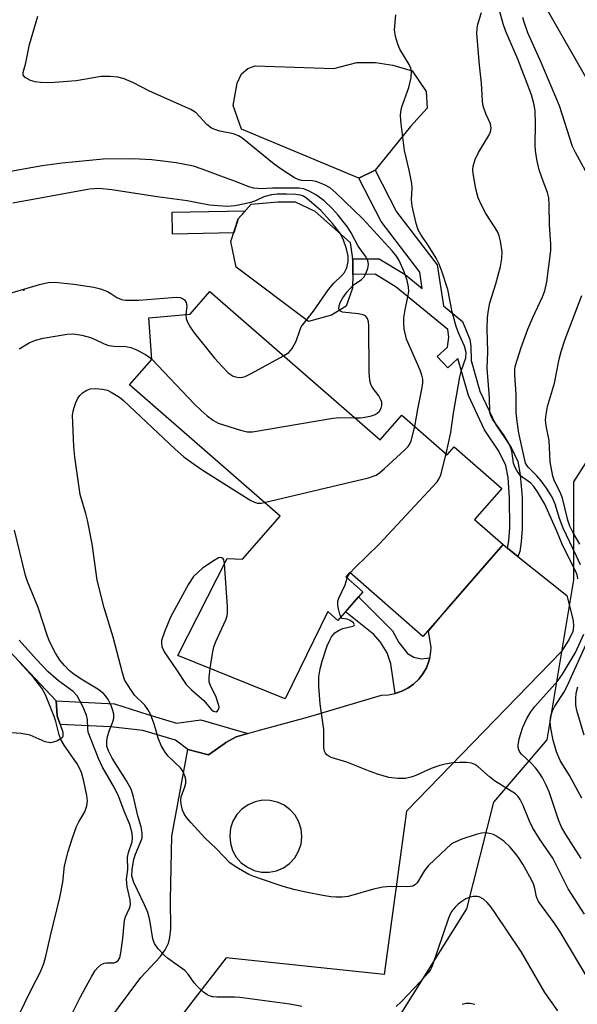
# Model space of a CAD drawing. Units: inches. Extents: x 1249763 to 1255763, y 497455 to 501455.
# Drawn here: x 1250069 to 1250190, y 498187 to 498401 of the extents above; entities that cross this region are included whole.
import ezdxf

# ---------------------------------------------------------------- set-up
doc = ezdxf.new("R2010")
doc.units = ezdxf.units.IN
doc.header["$MEASUREMENT"] = 0
for name, color, linetype in [('BLDG-Footprint', 5, 'Continuous'), ('CULTRL-Pad', 6, 'Continuous'), ('ELEV-Spot Elevation', 7, 'Continuous'), ('NTRL-Trees', 3, 'Continuous'), ('TRANS-Driveway', 251, 'Continuous'), ('TRANS-Non Street Sidewalk', 7, 'Continuous'), ('TRANS-Road', 130, 'Continuous'), ('Undefined', 1, 'Continuous')]:
    doc.layers.add(name, color=color, linetype=linetype)

msp = doc.modelspace()

# ---------------------------------------------------------------- linework, layer by layer
at = {"layer": 'BLDG-Footprint', "elevation": 317.8}
msp.add_lwpolyline([(1250110.44, 498342.25), (1250147.41, 498309.97), (1250152.13, 498315.38), (1250162.02, 498306.74), (1250163.51, 498308.45), (1250173.85, 498299.43), (1250167.93, 498292.65), (1250174.16, 498287.21), (1250172.13, 498284.89), (1250162.42, 498273.78), (1250156.73, 498267.26), (1250140.81, 498281.16), (1250139.98, 498280.2), (1250143.69, 498276.96), (1250138.26, 498270.75), (1250136.03, 498272.7), (1250126.78, 498253.67), (1250103.47, 498263.12), (1250114.2, 498284.16), (1250117.5, 498284.02), (1250125.67, 498293.37), (1250092.95, 498321.94), (1250097.79, 498327.49), (1250097.14, 498336.53), (1250106.15, 498337.33)], close=True, dxfattribs=at)
at = {"layer": 'CULTRL-Pad'}
for points in [[(1250150.21, 498391.46), (1250154.38, 498390.21), (1250157.44, 498385.74), (1250157.68, 498382.09), (1250154.01, 498378.08), (1250146.34, 498368.65), (1250142.82, 498366.85), (1250117.33, 498377.55), (1250115.48, 498382.68), (1250116.33, 498387.53), (1250117.29, 498389.55), (1250118.65, 498390.75), (1250120.27, 498391.28), (1250137.39, 498390.74), (1250142.39, 498392.06), (1250146.44, 498392.03)], [(1250136.85, 498337.09), (1250131.88, 498335.74), (1250116.13, 498347.55), (1250114.99, 498353.11), (1250116.61, 498358.05), (1250119.41, 498361.2), (1250125.16, 498361.75), (1250128.93, 498361.72), (1250133.27, 498359.71), (1250140.94, 498352.91), (1250141.45, 498349.32), (1250141.5, 498348.94), (1250141.48, 498345.97), (1250141.45, 498343), (1250140.03, 498339.04)]]:
    msp.add_lwpolyline(points, close=True, dxfattribs=at)
msp.add_lwpolyline([(1250058.7, 498272.64), (1250076.99, 498253.27), (1250077.27, 498250.01), (1250077.9, 498248.12), (1250078.45, 498246.46), (1250078.5, 498245.6), (1250078.32, 498245.2), (1250077.19, 498244.5), (1250075.83, 498244.13), (1250074.6, 498244.37), (1250071.35, 498245.79), (1250069.44, 498246.16), (1250066.08, 498246.38)], dxfattribs=at)
at = {"layer": 'ELEV-Spot Elevation'}
msp.add_point((1250069.97, 498342.53, 312.08), dxfattribs=at)
at = {"layer": 'NTRL-Trees'}
msp.add_lwpolyline([(1250213.79, 498155.23), (1250184.49, 498140.03), (1250153.02, 498086.87), (1250158.45, 498040.21), (1250148.68, 498007.66), (1250126.55, 497996.93), (1250104.27, 498001.44), (1250065.13, 498052.14), (1250052.41, 498063.36), (1250048.39, 498088.13), (1250054.5, 498107.69), (1250071.61, 498126.03), (1250099.85, 498138.95), (1250140, 498166.08), (1250166.3, 498208.02), (1250172.1, 498231.23), (1250183.7, 498244.76), (1250189.5, 498279.56), (1250189.5, 498300.83), (1250203.04, 498322.1)], dxfattribs=at)
at = {"layer": 'TRANS-Driveway'}
msp.add_polyline3d([(1250088.04, 498183.16, 0), (1250095.41, 498193.11, 0), (1250099.6, 498197.58, 0), (1250100.7, 498199.1, 0), (1250101.45, 498200.56, 0), (1250101.75, 498201.8, 0), (1250101.93, 498203.68, 0), (1250101.88, 498210.07, 0), (1250102.18, 498223.81, 0), (1250105.61, 498242.65, 0), (1250110.13, 498241.51, 0), (1250113.53, 498243.9, 0), (1250113.92, 498244.18, 0), (1250116.15, 498245.41, 0), (1250118.68, 498246.16, 0), (1250121.22, 498246.9, 0), (1250131.62, 498249.71, 0), (1250147.73, 498254.52, 0), (1250149.24, 498254.58, 0), (1250150.72, 498254.86, 0), (1250152.14, 498255.35, 0), (1250153.48, 498256.04, 0), (1250154.71, 498256.91, 0), (1250155.8, 498257.95, 0), (1250156.73, 498259.14, 0), (1250157.48, 498260.45, 0), (1250158.04, 498261.85, 0), (1250158.21, 498262.58, 0), (1250158.38, 498263.32, 0), (1250158.52, 498264.82, 0), (1250157.91, 498268.42, 0), (1250162.42, 498273.78, 0), (1250172.13, 498284.89, 0), (1250174.16, 498287.21, 0), (1250175.12, 498286.45, 0), (1250177.38, 498284.64, 0), (1250188.01, 498276.18, 0), (1250189.34, 498270.7, 0), (1250189.46, 498269.4, 0), (1250189.3, 498268.31, 0), (1250188.51, 498266.67, 0), (1250186.84, 498263.99, 0), (1250153.16, 498229.24, 0), (1250148.3, 498193.73, 0), (1250113.95, 498197.39, 0), (1250106.48, 498187.74, 0), (1250103.99, 498184.39, 0)], dxfattribs=at)
msp.add_polyline3d([(1250121.66, 498216.03, 0), (1250123.3, 498216.01, 0), (1250124.91, 498216.33, 0), (1250126.42, 498216.98, 0), (1250127.76, 498217.92, 0), (1250128.87, 498219.13, 0), (1250129.71, 498220.54, 0), (1250130.23, 498222.09, 0), (1250130.42, 498223.73, 0), (1250130.27, 498225.36, 0), (1250129.78, 498226.93, 0), (1250128.98, 498228.36, 0), (1250127.9, 498229.59, 0), (1250126.58, 498230.57, 0), (1250125.09, 498231.25, 0), (1250123.49, 498231.62, 0), (1250121.85, 498231.64, 0), (1250120.24, 498231.31, 0), (1250118.74, 498230.67, 0), (1250117.4, 498229.72, 0), (1250116.28, 498228.51, 0), (1250115.45, 498227.1, 0), (1250114.92, 498225.55, 0), (1250114.73, 498223.92, 0), (1250114.88, 498222.28, 0), (1250115.37, 498220.72, 0), (1250116.17, 498219.29, 0), (1250117.25, 498218.05, 0), (1250118.57, 498217.07, 0), (1250120.06, 498216.39, 0)], close=True, dxfattribs=at)
at = {"layer": 'TRANS-Non Street Sidewalk'}
for points in [[(1250177.38, 498284.64), (1250175.12, 498286.45), (1250175.4, 498288.02), (1250175.6, 498290.85), (1250175.57, 498297.39), (1250175.22, 498301.84), (1250174.74, 498304.38), (1250173.19, 498307.53), (1250170.13, 498312.15), (1250166.6, 498319.65), (1250164.31, 498327.66), (1250162.11, 498325.64), (1250159.85, 498328.11), (1250162.08, 498330.16), (1250162.39, 498332.34), (1250162.15, 498333.98), (1250150.93, 498343.22), (1250146.33, 498346.01), (1250141.48, 498345.97), (1250141.5, 498348.94), (1250141.45, 498349.32), (1250147.25, 498349.36), (1250152.87, 498345.96), (1250156.59, 498342.89), (1250156.04, 498346.45), (1250147.64, 498357.45), (1250142.82, 498366.85), (1250146.34, 498368.65), (1250151, 498359.57), (1250159.79, 498348.05), (1250161.19, 498339.1), (1250165.3, 498335.72), (1250166.93, 498331.81), (1250167.14, 498330.35), (1250167.23, 498327.21), (1250169.12, 498320.6), (1250172.51, 498313.41), (1250175.87, 498308.3), (1250177.34, 498305.26), (1250177.89, 498302.37), (1250178.26, 498297.49), (1250178.29, 498290.66), (1250178.1, 498287.81), (1250177.75, 498285.75)], [(1250115.62, 498355.02), (1250102.32, 498354.73), (1250102.21, 498359.47), (1250118.15, 498359.78), (1250116.61, 498358.05)], [(1250158.21, 498262.58), (1250158.04, 498261.85), (1250157.48, 498260.45), (1250156.73, 498259.14), (1250155.8, 498257.95), (1250154.71, 498256.91), (1250153.48, 498256.04), (1250152.14, 498255.35), (1250150.72, 498254.86), (1250149.76, 498261.29), (1250148.93, 498263.66), (1250147.51, 498266.04), (1250146.09, 498267.66), (1250139.87, 498272.59), (1250142.74, 498275.87), (1250150.09, 498268.48), (1250151.49, 498265.93), (1250153.34, 498263.52), (1250154.76, 498262.76), (1250155.66, 498262.52), (1250156.4, 498262.37)], [(1250118.68, 498246.16), (1250116.15, 498245.41), (1250113.92, 498244.18), (1250113.53, 498243.9), (1250110.13, 498241.51), (1250105.61, 498242.65), (1250102.93, 498244.71), (1250095.87, 498246.83), (1250088.83, 498247.62), (1250077.9, 498248.12), (1250077.27, 498250.01), (1250076.99, 498253.27), (1250089.73, 498252.57), (1250096.93, 498250.28), (1250103.21, 498248.4), (1250108.46, 498249.14)]]:
    msp.add_lwpolyline(points, close=True, dxfattribs=at)
at = {"layer": 'TRANS-Road'}
msp.add_lwpolyline([(1250212.15, 498353.91), (1250158.66, 498447.36), (1250153.9, 498459.41), (1250148.9, 498471.36), (1250143.68, 498483.22), (1250141.87, 498487.13), (1250138.23, 498494.98), (1250132.56, 498506.62), (1250126.66, 498518.16), (1250124.18, 498523.05), (1250121.51, 498527.84), (1250118.63, 498532.51), (1250115.57, 498537.06), (1250112.33, 498541.48), (1250108.9, 498545.76), (1250105.3, 498549.9), (1250101.54, 498553.88), (1250097.61, 498557.71), (1250093.52, 498561.37)], dxfattribs=at)
at = {"layer": 'Undefined'}
for points, elevation in [([(1250190.93, 498282.83), (1250190.13, 498284.67), (1250187.2, 498290.8), (1250186.41, 498292.86), (1250185.46, 498296.04), (1250184.78, 498297.56), (1250183.59, 498299.48), (1250182.41, 498301.08), (1250181.5, 498302.17), (1250179.62, 498304.04), (1250179.04, 498304.91), (1250177.53, 498311.44), (1250177.19, 498313.96), (1250177.02, 498315.93), (1250176.96, 498319.85), (1250176.67, 498324.13), (1250176.68, 498325.22), (1250176.79, 498325.97), (1250178.08, 498330.1), (1250179.55, 498334.06), (1250180.61, 498336.61), (1250182.72, 498341.05), (1250183.23, 498342.38), (1250183.67, 498344.36), (1250184.53, 498351.13), (1250184.53, 498352.56), (1250184.25, 498356.77), (1250184.19, 498361.19), (1250184.08, 498362.64), (1250183.77, 498363.77), (1250182.62, 498366.8), (1250182.02, 498368.67), (1250181.51, 498370.93), (1250181.16, 498372.92), (1250181.11, 498374), (1250181.19, 498378.85), (1250181.11, 498381.45), (1250180.93, 498382.86), (1250180.32, 498384.97), (1250177.37, 498392.75), (1250174.71, 498398.77), (1250174.17, 498400.42), (1250173.01, 498404.61)], 322), ([(1250190.42, 498279.74), (1250190.21, 498280.61), (1250189.8, 498281.66), (1250187.16, 498286.97), (1250185.84, 498290.14), (1250183.19, 498295.99), (1250181.62, 498298.71), (1250180.83, 498299.86), (1250180.15, 498300.55), (1250177.96, 498302.17), (1250177.11, 498303.33), (1250176.69, 498304.1), (1250176.39, 498304.91), (1250176.07, 498307.57), (1250175.64, 498308.85), (1250174.41, 498310.97), (1250171.82, 498314.51), (1250171.47, 498315.24), (1250171.29, 498315.94), (1250171.16, 498319.14), (1250170.67, 498325.56), (1250170.84, 498329.1), (1250170.69, 498334.1), (1250170.76, 498336.6), (1250170.95, 498338.21), (1250171.28, 498339.81), (1250172.57, 498343.88), (1250173.6, 498347.65), (1250173.89, 498349.4), (1250173.97, 498350.88), (1250173.58, 498353.22), (1250173.28, 498354.37), (1250172.98, 498355.16), (1250172.43, 498356.11), (1250170.36, 498359.19), (1250169.44, 498361.02), (1250168.74, 498362.63), (1250168.22, 498364.55), (1250167.61, 498367.92), (1250167.57, 498368.7), (1250167.64, 498369.47), (1250168.06, 498370.97), (1250168.82, 498372.44), (1250171.06, 498376.19), (1250171.42, 498376.99), (1250171.58, 498377.74), (1250171.4, 498378.68), (1250170.48, 498380.72), (1250169.96, 498382.08), (1250169.75, 498382.9), (1250169.65, 498383.72), (1250169.44, 498387.54), (1250169.01, 498391.45), (1250168.46, 498398.36), (1250168.51, 498399.51), (1250168.64, 498400.36), (1250169.42, 498402.93)], 320), ([(1250192.05, 498368.44), (1250189.85, 498372.47), (1250189.21, 498373.78), (1250186.38, 498382.59), (1250182.41, 498392.03), (1250179.55, 498398.51), (1250178.63, 498400.98), (1250178.44, 498401.81)], 324), ([(1250064.77, 498341.24), (1250073.41, 498343.75), (1250075.29, 498344.19), (1250076.73, 498344.24), (1250080.9, 498343.81), (1250085.24, 498343.2), (1250086.63, 498342.85), (1250088.19, 498342.21), (1250088.92, 498341.81), (1250090.21, 498340.94), (1250090.72, 498340.7), (1250091.25, 498340.53), (1250092.1, 498340.39), (1250095.02, 498340.33), (1250102.26, 498340.96), (1250103.14, 498340.99), (1250103.98, 498340.91), (1250104.47, 498340.73), (1250104.89, 498340.45), (1250105.3, 498339.86), (1250105.39, 498339.09), (1250105.19, 498337.25)], 312), ([(1250190.8, 498287.31), (1250189.35, 498289.75), (1250188.66, 498291.21), (1250188.22, 498292.56), (1250187.09, 498297.33), (1250186.56, 498298.59), (1250185.32, 498300.98), (1250184.96, 498302.06), (1250184.34, 498305.21), (1250184.14, 498309.85), (1250183.47, 498313.04), (1250183.37, 498314.33), (1250183.48, 498315.5), (1250183.81, 498317.24), (1250185.34, 498322.34), (1250186.33, 498327.5), (1250186.77, 498329.17), (1250187.63, 498331.9), (1250191.22, 498341.34)], 324), ([(1250105.19, 498337.25), (1250105.27, 498336.36), (1250105.54, 498335.61), (1250106.2, 498334.41), (1250107.03, 498333.24), (1250111.46, 498327.78), (1250113.14, 498325.84), (1250114.41, 498324.56), (1250115.49, 498323.86), (1250116, 498323.69), (1250116.79, 498323.57), (1250117.57, 498323.6), (1250118.11, 498323.75), (1250119.42, 498324.39), (1250126.45, 498328.27)], 312), ([(1250068.95, 498329.8), (1250071.17, 498331.08), (1250072.5, 498331.64), (1250074.21, 498332.1), (1250079.4, 498332.95), (1250080.55, 498333.04), (1250081.24, 498332.99), (1250082.61, 498332.73), (1250084.5, 498332.23), (1250085.53, 498331.83), (1250087.45, 498330.89), (1250088.5, 498330.52), (1250089.6, 498330.37), (1250092.13, 498330.25), (1250093.23, 498330.04), (1250094.32, 498329.6), (1250096.42, 498328.54), (1250097.15, 498328.06), (1250097.79, 498327.5)], 314), ([(1250097.79, 498327.5), (1250107.05, 498317.81), (1250108.53, 498316.36), (1250109.87, 498315.2), (1250111.25, 498314.19), (1250112.26, 498313.64), (1250117.08, 498312.07), (1250118.51, 498311.73), (1250119.67, 498311.73), (1250137.12, 498314.74), (1250138.57, 498314.86), (1250141.91, 498314.77)], 314), ([(1250192.85, 498192.45), (1250186.52, 498203.06), (1250185.23, 498205.02), (1250181.83, 498209.63), (1250181.44, 498210.61), (1250181.07, 498212.44), (1250180.73, 498213.46), (1250179.96, 498215.01), (1250178.43, 498217.76), (1250177.35, 498219.41), (1250175.7, 498221.46), (1250174.31, 498222.78), (1250172.57, 498223.93), (1250172.04, 498224.18), (1250171.19, 498224.42), (1250170.32, 498224.54), (1250169.45, 498224.5), (1250168.31, 498224.21), (1250165.2, 498223.15), (1250163.34, 498222.36), (1250162.73, 498221.94), (1250161.83, 498221.17), (1250157.97, 498217.42), (1250157.08, 498216.35), (1250155.49, 498213.68), (1250155.12, 498213.32), (1250154.5, 498212.99), (1250153.37, 498212.83), (1250149.78, 498212.87), (1250148, 498212.76), (1250145.98, 498212.31), (1250140.47, 498210.75), (1250139.16, 498210.56), (1250137.82, 498210.54), (1250136.71, 498210.65), (1250134.99, 498210.95), (1250131.27, 498211.65), (1250128.97, 498212.18), (1250126.39, 498212.9), (1250121.63, 498214.46), (1250119.96, 498215.03), (1250118.91, 498215.5), (1250116.17, 498217.07), (1250114.78, 498218.05), (1250111.86, 498221.11), (1250109.3, 498223.47), (1250106.35, 498226.71), (1250105.41, 498227.81), (1250104.92, 498228.52), (1250104.51, 498229.5), (1250104.19, 498230.81), (1250104.13, 498231.61), (1250104.2, 498232.39), (1250105.02, 498234.56), (1250105.2, 498235.35), (1250105.22, 498236.15), (1250105, 498236.95), (1250104.52, 498237.98), (1250104.05, 498238.69), (1250101.38, 498241.21), (1250100.72, 498242.12), (1250099.85, 498243.57), (1250099.16, 498245.1), (1250098.63, 498247.25), (1250098.26, 498248.39), (1250097.49, 498250.34), (1250096.97, 498251.4), (1250096.28, 498252.29), (1250094.06, 498254.49), (1250091.96, 498257.69), (1250091.41, 498259.32), (1250089.42, 498267.1), (1250087.46, 498273.5), (1250085.97, 498279.51), (1250084.85, 498287.37), (1250083.84, 498292.54), (1250083.5, 498293.97), (1250082.51, 498297.1), (1250082.26, 498298.13), (1250081.08, 498306.19), (1250080.84, 498308.54), (1250080.6, 498315.38), (1250080.7, 498316.24), (1250080.91, 498317.06), (1250081.28, 498318.13), (1250081.66, 498318.9), (1250082.15, 498319.61), (1250082.75, 498320.18), (1250083.68, 498320.77), (1250084.44, 498321.06), (1250085.59, 498321.14), (1250087.07, 498321.01), (1250088.21, 498320.76), (1250089.01, 498320.39), (1250090.77, 498319.26), (1250091.69, 498318.52), (1250102.89, 498307.96), (1250104.77, 498306.33), (1250106.36, 498305.12), (1250108.72, 498303.47), (1250119.31, 498296.79), (1250120.09, 498296.41), (1250120.75, 498296.24), (1250121.55, 498296.23), (1250122.26, 498296.34)], 316), ([(1250122.26, 498296.34), (1250144.89, 498301.76), (1250146.56, 498302.33), (1250147.27, 498302.81), (1250148.37, 498303.76), (1250152.71, 498307.73), (1250153.51, 498308.56), (1250153.84, 498309.01), (1250154.18, 498309.81), (1250154.96, 498312.9)], 316), ([(1250140.88, 498281.1), (1250141.85, 498282.11), (1250147.25, 498287.28), (1250159.79, 498300.84), (1250160.28, 498301.56), (1250160.61, 498302.36), (1250161.75, 498306.98)], 318), ([(1250130.42, 498186.79), (1250127.83, 498187.31), (1250116.94, 498188.76), (1250115.82, 498188.83), (1250111.91, 498188.86), (1250111.06, 498188.93), (1250110.26, 498189.12), (1250109.76, 498189.39), (1250109.07, 498189.9), (1250107.57, 498191.31), (1250107, 498191.97), (1250105.72, 498193.8), (1250104.95, 498194.61), (1250101.22, 498197.33), (1250100.57, 498197.89), (1250099.2, 498199.37), (1250098.36, 498200.51), (1250098, 498201.54), (1250097.39, 498205.54), (1250096.95, 498207.26), (1250096.25, 498208.91), (1250093.89, 498213.77), (1250093.47, 498215.11), (1250093.53, 498216.55), (1250093.92, 498218.8), (1250094.29, 498219.94), (1250095.43, 498222.67), (1250095.68, 498223.5), (1250095.72, 498224.56), (1250095.49, 498225.88), (1250094.79, 498228.28), (1250093.76, 498232.65), (1250093.32, 498234.06), (1250092.34, 498235.87), (1250089.2, 498240.8), (1250088.4, 498242.38), (1250088.06, 498243.42), (1250088, 498244.45), (1250088.2, 498245.52), (1250088.59, 498246.85), (1250089.32, 498248.7), (1250089.53, 498249.52), (1250089.54, 498250.34), (1250089.37, 498251.12), (1250088.95, 498252.21), (1250088.3, 498253.54), (1250087.84, 498254.28), (1250087.31, 498254.87), (1250086.07, 498255.8), (1250082.81, 498257.75), (1250080.95, 498258.98), (1250079.85, 498259.87), (1250078.82, 498260.91), (1250077.93, 498262), (1250076.87, 498263.58), (1250075.59, 498266.15), (1250075.08, 498267.5), (1250073.13, 498273.51), (1250070.8, 498279.21), (1250070.37, 498280.47), (1250067.99, 498290.33)], 314), ([(1250113.64, 498283.07), (1250113.48, 498283.93), (1250113.26, 498284.29), (1250112.79, 498284.43), (1250112.33, 498284.32), (1250111.34, 498283.79), (1250108.79, 498282.1), (1250106.88, 498280.27), (1250105.8, 498278.63), (1250101.86, 498271.47), (1250100.54, 498268.28), (1250099.94, 498266.39), (1250099.9, 498265.85), (1250100, 498265.06), (1250100.47, 498263.89), (1250103.21, 498259.97), (1250105.27, 498256.79), (1250106.41, 498255.61), (1250109.13, 498253.29), (1250110.77, 498251.33), (1250111.24, 498250.98), (1250111.78, 498250.89), (1250112.09, 498251.05), (1250112.31, 498251.4), (1250112.42, 498251.85), (1250112.39, 498252.27), (1250111.77, 498254.05), (1250110.54, 498256.56), (1250110.28, 498257.29), (1250110.24, 498258.39), (1250110.48, 498260.28)], 316), ([(1250110.48, 498260.28), (1250110.97, 498263.55), (1250111.27, 498264.96), (1250111.8, 498266.33), (1250113.89, 498270.89), (1250114.17, 498271.72), (1250114.27, 498272.28), (1250114.27, 498273.73), (1250113.64, 498283.07)], 316), ([(1250140.29, 498279.93), (1250140.53, 498280.57), (1250140.88, 498281.1)], 318), ([(1250138.9, 498271.48), (1250138.66, 498272.11), (1250138.39, 498273.22), (1250138.26, 498274.07), (1250138.23, 498274.91), (1250138.42, 498275.58), (1250139.82, 498278.44), (1250140.29, 498279.93)], 318), ([(1250191.81, 498206.86), (1250188.28, 498212.41), (1250184.94, 498219.05), (1250182.06, 498223.22), (1250180.53, 498225.74), (1250179.86, 498227.12), (1250178.48, 498230.5), (1250177.87, 498231.79), (1250177.39, 498232.49), (1250176.82, 498233.04), (1250172.29, 498235.86), (1250171.18, 498236.71), (1250168.67, 498239), (1250168.02, 498239.41), (1250167.31, 498239.68), (1250166.19, 498239.82), (1250164.75, 498239.85), (1250163.28, 498239.74), (1250161.54, 498239.49), (1250160.42, 498239.19), (1250158.51, 498238.52), (1250155.18, 498237), (1250154.38, 498236.7), (1250152.93, 498236.4), (1250151.25, 498236.37), (1250149.31, 498236.6), (1250146.88, 498237.32), (1250145.28, 498237.89), (1250140.19, 498239.93), (1250136.77, 498240.96), (1250136.26, 498241.2), (1250135.85, 498241.5), (1250135.56, 498241.86), (1250135.36, 498242.28), (1250135.2, 498243.06), (1250135.17, 498247.05), (1250134.42, 498252.57), (1250134.11, 498256.39), (1250134.11, 498258.47), (1250134.38, 498260.23), (1250134.85, 498261.91), (1250135.94, 498265.22), (1250136.46, 498266.46), (1250136.85, 498267.17), (1250137.58, 498268.01), (1250138.51, 498268.63), (1250139.31, 498268.96), (1250141.48, 498269.45), (1250141.78, 498269.64), (1250141.84, 498269.76), (1250141.62, 498270.18), (1250140.89, 498270.75), (1250140.23, 498271.01), (1250139.2, 498271.13), (1250138.9, 498271.48)], 318), ([(1250078.4, 498181.1), (1250082.34, 498188.89), (1250084.78, 498193.37), (1250085.53, 498194.62), (1250086.06, 498195.3), (1250086.7, 498195.84), (1250087.43, 498196.21), (1250087.94, 498196.31), (1250089.54, 498196.3), (1250089.98, 498196.41), (1250090.48, 498196.78), (1250090.83, 498197.39), (1250091.09, 498198.44), (1250091.52, 498201.55), (1250091.88, 498205.54), (1250092.11, 498206.28), (1250092.98, 498208.17), (1250093.18, 498208.93), (1250093.09, 498210.02), (1250092.46, 498212.8), (1250092.3, 498214.49), (1250092.6, 498216.62), (1250092.5, 498219.23), (1250092.73, 498220.28), (1250093.56, 498222.57), (1250093.63, 498223.4), (1250093.51, 498224.51), (1250093, 498226.38), (1250091.8, 498229.3), (1250090.68, 498232.38), (1250089.69, 498234.32), (1250087.08, 498238.83), (1250086.2, 498240.72), (1250084, 498246.46), (1250083.89, 498247.25), (1250083.87, 498249.11), (1250083.64, 498250.14), (1250082.81, 498251.99), (1250081.57, 498254.31), (1250080.74, 498255.27), (1250077.55, 498257.57), (1250075.29, 498259.59), (1250072.72, 498262.26), (1250068.97, 498266.46)], 312), ([(1250191.14, 498218.99), (1250187.78, 498224.21), (1250186.84, 498225.8), (1250186.2, 498227.35), (1250184.17, 498233.45), (1250183.51, 498234.95), (1250182.72, 498236.48), (1250181.92, 498237.73), (1250181.21, 498238.67), (1250180.07, 498239.88), (1250178.12, 498241.67), (1250177.78, 498242.12), (1250177.54, 498242.6), (1250177.42, 498243.11), (1250177.4, 498243.63), (1250177.61, 498244.99), (1250178.47, 498247.51), (1250179.31, 498249.4), (1250180.19, 498250.86), (1250181.02, 498252.04), (1250186.01, 498257.61), (1250187.06, 498259.02), (1250189.89, 498263.78), (1250191.68, 498267.74)], 320), ([(1250191.29, 498232.07), (1250188.54, 498237.02), (1250186.58, 498240.26), (1250185.73, 498242.14), (1250185.04, 498244.72), (1250184.51, 498247.34), (1250184.4, 498248.75), (1250184.54, 498250.02), (1250184.89, 498251.06), (1250185.36, 498252.06), (1250187.32, 498255.04), (1250188.02, 498256.28), (1250192.87, 498267)], 322), ([(1250066.95, 498180.93), (1250071.74, 498190.69), (1250073.61, 498194.31), (1250074.34, 498196.14), (1250074.81, 498197.74), (1250075.77, 498202.16), (1250077.81, 498210.53), (1250078.45, 498213.82), (1250078.87, 498217.36), (1250079.61, 498220.51), (1250080.48, 498223.27), (1250081.45, 498225.91), (1250081.92, 498226.92), (1250083.22, 498229.11), (1250083.69, 498230.4), (1250083.82, 498231.5), (1250083.69, 498232.65), (1250083.07, 498235.81), (1250082.5, 498237.66), (1250082.09, 498238.65), (1250081.56, 498239.57), (1250078.78, 498243.61), (1250078.04, 498244.85), (1250077.66, 498245.87), (1250076.94, 498248.77), (1250076.58, 498249.87), (1250074.72, 498254.57), (1250073.92, 498256), (1250072.16, 498258.26), (1250068.99, 498261.75)], 310), ([(1250191.76, 498245.77), (1250190.18, 498251.15), (1250189.97, 498252.3), (1250189.94, 498253.77), (1250190.05, 498254.93), (1250190.36, 498256.26)], 324), ([(1250186.02, 498185.85), (1250183.25, 498189.83), (1250178.14, 498198.64), (1250172.34, 498207.27), (1250171.52, 498208.41), (1250170.67, 498209.44), (1250169.86, 498210.11), (1250168.95, 498210.61), (1250168.48, 498210.75), (1250167.64, 498210.73), (1250166.79, 498210.51), (1250166.07, 498210.19), (1250165.16, 498209.65), (1250164.36, 498209.03), (1250163.75, 498208.41), (1250163.02, 498207.5), (1250162.63, 498206.84), (1250162.29, 498206.04), (1250158.72, 498195.58), (1250158.34, 498194.87), (1250157.83, 498194.14), (1250156.12, 498192.15), (1250151.96, 498187.8), (1250150.91, 498186.8)], 314), ([(1250168.04, 498187.24), (1250166.96, 498187.43), (1250166.13, 498187.42), (1250165.28, 498187.24)], 312)]:
    msp.add_lwpolyline(points, dxfattribs=dict(at, elevation=elevation))
for points in [[(1250154.96, 498312.9, 316), (1250155.62, 498316.68, 316), (1250156.58, 498321.34, 316), (1250156.68, 498322.42, 316), (1250156.67, 498323.2, 316), (1250156.5, 498324.02, 316), (1250156.1, 498325.11, 316), (1250153.18, 498331.85, 316), (1250152.68, 498334.13, 316), (1250152.54, 498335.41, 316), (1250152.6, 498336.54, 316), (1250152.84, 498338.23, 316), (1250153.48, 498341.08, 316), (1250153.64, 498342.22, 316), (1250153.57, 498343.29, 316), (1250153.33, 498344.62, 316), (1250152.66, 498346.54, 316), (1250151.55, 498348.98, 316), (1250150.96, 498349.94, 316), (1250150.07, 498351.06, 316), (1250143.65, 498358.06, 316), (1250137.77, 498363.72, 316), (1250136.54, 498364.76, 316), (1250135.33, 498365.44, 316), (1250133.49, 498366.16, 316), (1250132.7, 498366.29, 316), (1250130.33, 498366.38, 316), (1250129.59, 498366.56, 316), (1250128.83, 498366.92, 316), (1250126.17, 498368.66, 316), (1250124.43, 498369.91, 316), (1250117.39, 498375.66, 316), (1250116.63, 498376.08, 316), (1250115.55, 498376.5, 316), (1250112.56, 498377.12, 316), (1250111.54, 498377.45, 316), (1250110.81, 498377.77, 316), (1250109.77, 498378.56, 316), (1250107.46, 498381.05, 316), (1250106.27, 498381.8, 316), (1250097.28, 498385.82, 316), (1250093.85, 498387.61, 316), (1250091.77, 498388.47, 316), (1250090.43, 498388.87, 316), (1250088.76, 498389.01, 316), (1250086.79, 498388.97, 316), (1250081.35, 498388.05, 316), (1250075.72, 498387.62, 316), (1250073.64, 498387.66, 316), (1250072.47, 498387.81, 316), (1250071.42, 498388.15, 316), (1250070.26, 498388.76, 316), (1250069.84, 498389.25, 316), (1250069.82, 498389.85, 316), (1250070.45, 498391.96, 316), (1250071.26, 498395.91, 316), (1250073.06, 498402.12, 316)], [(1250161.75, 498306.98, 318), (1250162.82, 498311.56, 318), (1250163.36, 498315.81, 318), (1250164.78, 498323.67, 318), (1250165.11, 498325.11, 318), (1250166.03, 498327.83, 318), (1250166.12, 498328.98, 318), (1250165.78, 498330.35, 318), (1250164.42, 498333.23, 318), (1250163.92, 498334.63, 318), (1250163.06, 498337.81, 318), (1250162.15, 498342.67, 318), (1250160.94, 498346.45, 318), (1250160.24, 498348.19, 318), (1250159.57, 498349.51, 318), (1250157.93, 498352.15, 318), (1250156.3, 498354.6, 318), (1250155.72, 498355.62, 318), (1250155.28, 498357.02, 318), (1250154.41, 498360.78, 318), (1250154.21, 498362.24, 318), (1250154.38, 498364.68, 318), (1250154.33, 498365.71, 318), (1250153.77, 498368.61, 318), (1250152.7, 498372.86, 318), (1250151.98, 498378.72, 318), (1250151.84, 498380.47, 318), (1250151.9, 498381.32, 318), (1250152.17, 498382.39, 318), (1250153.69, 498386.58, 318), (1250154.15, 498388.8, 318), (1250154.24, 498390.17, 318), (1250154.1, 498390.83, 318), (1250153.76, 498391.58, 318), (1250151.68, 498394.95, 318), (1250151.25, 498396.03, 318), (1250150.73, 498397.7, 318), (1250150.52, 498399.1, 318), (1250150.84, 498402.42, 318)], [(1250141.91, 498314.77, 314), (1250143.19, 498314.8, 314), (1250144.07, 498314.9, 314), (1250145.52, 498315.22, 314), (1250146.34, 498315.5, 314), (1250146.79, 498315.77, 314), (1250147.3, 498316.26, 314), (1250147.62, 498316.85, 314), (1250147.77, 498317.48, 314), (1250147.76, 498318.15, 314), (1250147.53, 498318.85, 314), (1250147.11, 498319.55, 314), (1250145.71, 498321.41, 314), (1250145.38, 498322.13, 314), (1250145.18, 498322.92, 314), (1250145.07, 498324.68, 314), (1250144.96, 498334.78, 314), (1250144.88, 498335.64, 314), (1250144.66, 498336.39, 314), (1250144.23, 498336.95, 314), (1250143.77, 498337.17, 314), (1250142.66, 498337.39, 314), (1250139.23, 498337.73, 314), (1250138.67, 498338.01, 314), (1250138.44, 498338.47, 314), (1250138.51, 498339.13, 314), (1250138.77, 498339.84, 314), (1250139.34, 498340.83, 314), (1250140.27, 498342.14, 314), (1250141.59, 498343.61, 314), (1250143.39, 498344.88, 314), (1250143.93, 498345.45, 314), (1250144.33, 498346.19, 314), (1250144.73, 498347.26, 314), (1250144.88, 498348.08, 314), (1250144.84, 498348.61, 314), (1250144.67, 498349.14, 314), (1250144.26, 498349.9, 314), (1250142.65, 498352.13, 314), (1250141.16, 498355.02, 314), (1250140.24, 498356.37, 314), (1250138.34, 498358.87, 314), (1250137.01, 498360.31, 314), (1250135.23, 498361.92, 314), (1250133.57, 498363.17, 314), (1250132.13, 498364.01, 314), (1250130.86, 498364.55, 314), (1250129.73, 498364.72, 314), (1250124.06, 498364.69, 314), (1250121.6, 498364.58, 314), (1250119.99, 498364.72, 314), (1250118.89, 498365.03, 314), (1250116.18, 498366.11, 314), (1250113.4, 498367.08, 314), (1250108.77, 498368.86, 314), (1250106.85, 498369.48, 314), (1250103.12, 498370.18, 314), (1250100.78, 498370.51, 314), (1250097.83, 498370.84, 314), (1250093.75, 498371.09, 314), (1250087.22, 498371.01, 314), (1250078.34, 498370.15, 314), (1250073.96, 498369.55, 314), (1250065.06, 498367.97, 314)], [(1250126.45, 498328.27, 312), (1250127.58, 498329.01, 312), (1250128.33, 498329.88, 312), (1250129.15, 498331.45, 312), (1250129.94, 498333.79, 312), (1250130.3, 498334.54, 312), (1250132.94, 498337.98, 312), (1250136.18, 498342.65, 312), (1250137.34, 498344.04, 312), (1250139.13, 498345.74, 312), (1250139.68, 498346.38, 312), (1250140.17, 498347.39, 312), (1250140.49, 498348.78, 312), (1250140.49, 498349.89, 312), (1250140.14, 498351.49, 312), (1250139.42, 498353.65, 312), (1250138.65, 498355.01, 312), (1250137.08, 498356.99, 312), (1250134.56, 498359.84, 312), (1250131.5, 498362.48, 312), (1250130.8, 498362.94, 312), (1250130.1, 498363.2, 312), (1250129.12, 498363.33, 312), (1250127.07, 498363.38, 312), (1250125.02, 498363.38, 312), (1250123.85, 498363.27, 312), (1250122.14, 498362.83, 312), (1250120.31, 498361.97, 312), (1250119.01, 498361.54, 312), (1250115.89, 498360.86, 312), (1250114.16, 498360.73, 312), (1250110.36, 498361.04, 312), (1250105.48, 498361.95, 312), (1250099.01, 498362.81, 312), (1250089.15, 498364.36, 312), (1250086.29, 498364.6, 312), (1250084.26, 498364.48, 312), (1250067.64, 498361.43, 312)]]:
    msp.add_polyline3d(points, dxfattribs=at)

doc.saveas('drawing.dxf')
